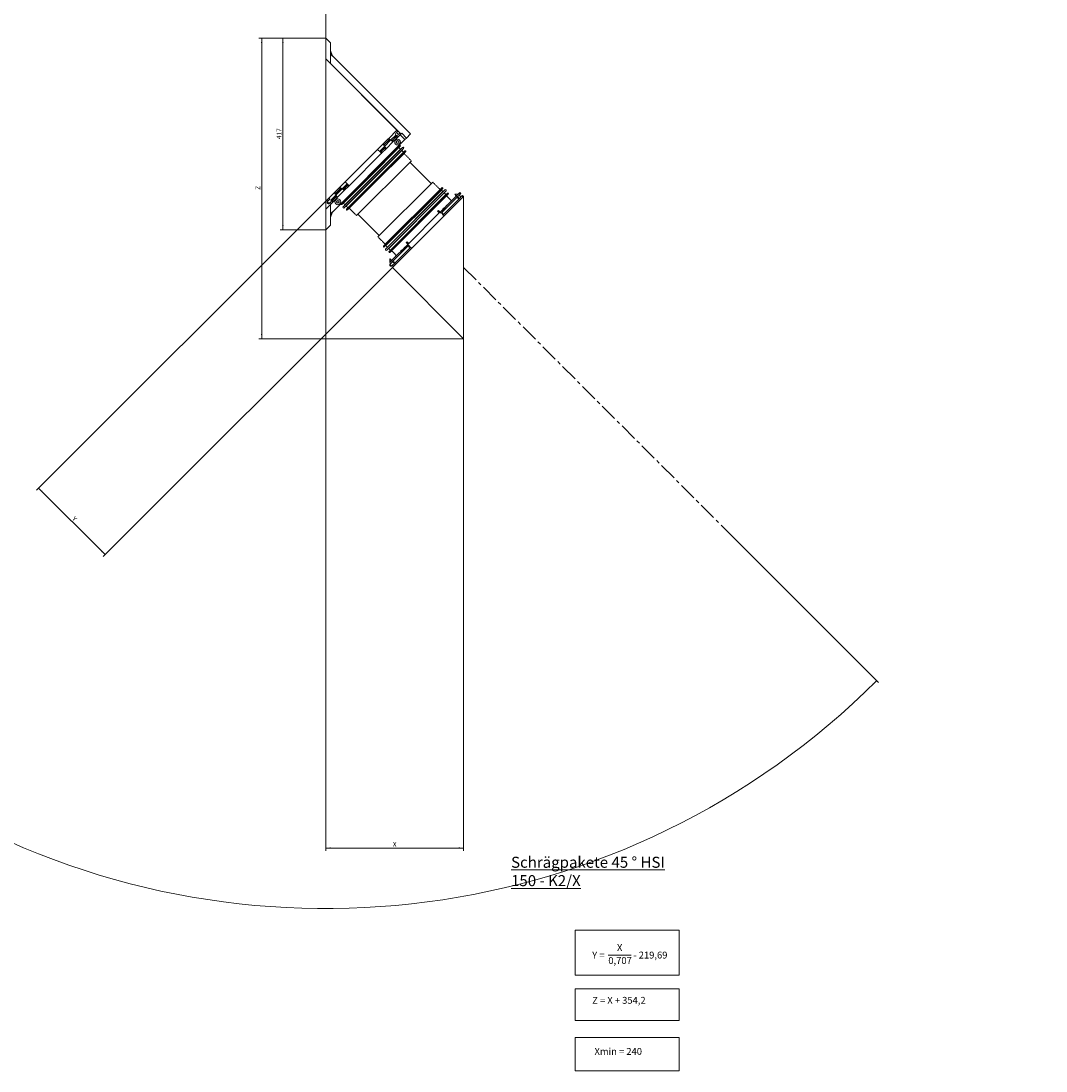
# Model space of a CAD drawing. Units: millimetres. Extents: x -516 to 619, y 108 to 1359.
# Drawn here: x -125 to 619, y 108 to 870 of the extents above; entities that cross this region are included whole.
import ezdxf

# ---------------------------------------------------------------- set-up
doc = ezdxf.new("R2010")
doc.units = ezdxf.units.MM
doc.linetypes.add('CENTERX2', pattern=[20.32, 12.7, -2.54, 2.54, -2.54])
doc.styles.add('SLDTEXTSTYLE0', font='TXT', dxfattribs={"width": 0.75})
doc.styles.add('SLDTEXTSTYLE1', font='TXT', dxfattribs={"width": 0.6875})
doc.styles.add('SLDTEXTSTYLE2', font='TXT', dxfattribs={"width": 0.678571})
doc.styles.add('SLDTEXTSTYLE3', font='TXT', dxfattribs={"width": 0.7})
doc.dimstyles.new('SLDDIMSTYLE0', dxfattribs={"dimtxt": 3.5, "dimasz": 3.5, "dimexe": 0, "dimexo": 0.0625, "dimgap": 0.875, "dimtad": 2, "dimdec": 4, "dimlfac": 3, "dimzin": 12, "dimdsep": 46, "dimtxsty": 'SLDTEXTSTYLE0', "dimsah": 1, "dimcen": 0.09, "dimadec": 0, "dimazin": 0, "dimtfac": 1, "dimtdec": 0, "dimtofl": 0, "dimtmove": 0, "dimatfit": 3, "dimfxl": 0, "dimtolj": 1, "dimtzin": 12, "dimarcsym": 0})
doc.dimstyles.new('SLDDIMSTYLE1', dxfattribs={"dimtxt": 3.5, "dimasz": 3.5, "dimexe": 0, "dimexo": 0.0625, "dimgap": 0.875, "dimtad": 2, "dimlfac": 3, "dimrnd": 1e-09, "dimzin": 12, "dimdsep": 46, "dimtxsty": 'SLDTEXTSTYLE0', "dimsah": 1, "dimcen": 0.09, "dimadec": 0, "dimazin": 0, "dimtfac": 1, "dimtofl": 0, "dimtmove": 0, "dimatfit": 3, "dimfxl": 0, "dimtolj": 1, "dimtzin": 12, "dimarcsym": 0})
doc.dimstyles.new('SLDDIMSTYLE2', dxfattribs={"dimtxt": 3.5, "dimasz": 3.5, "dimexe": 0, "dimexo": 0.0625, "dimgap": 0.875, "dimtad": 2, "dimdec": 0, "dimlfac": 3, "dimrnd": 1e-09, "dimzin": 12, "dimdsep": 46, "dimtxsty": 'SLDTEXTSTYLE0', "dimsah": 1, "dimcen": 0.09, "dimadec": 0, "dimazin": 0, "dimtfac": 1, "dimtdec": 0, "dimtofl": 0, "dimtmove": 0, "dimatfit": 3, "dimfxl": 0, "dimtolj": 1, "dimtzin": 12, "dimarcsym": 0})

# ---------------------------------------------------------------- blocks, each defined once
blk = doc.blocks.new('*D1')
at = {"color": 7, "linetype": 'Continuous', "lineweight": 0}
for p, q in [((96.25, 842.79), (96.25, 1358.84)), ((387.44, 499.98), (497.22, 390.09))]:
    blk.add_line(p, q, dxfattribs=at)
blk.add_arc((96.25, 791.49), 565.36, 90, 314.96955, dxfattribs=at)
for points in [[(96.25, 1356.84), (92.75, 1357.37), (92.75, 1356.29)], [(495.81, 391.5), (492.94, 389.42), (493.7, 388.66)]]:
    blk.add_solid(points, dxfattribs=at)
at = {"color": 7, "linetype": 'Continuous', "lineweight": 0, "insert": (-423.27, 580.14), "char_height": 3.5, "attachment_point": 1, "rotation": 292.48477, "style": 'SLDTEXTSTYLE0'}
blk.add_mtext('45°', dxfattribs=at)
blk = doc.blocks.new('*D2')
at = {"color": 7, "linetype": 'Continuous', "lineweight": 0}
for p, q in [((96.25, 857.8), (47.82, 857.8)), ((49.82, 857.8), (49.82, 639.73)), ((196.25, 639.73), (47.82, 639.73))]:
    blk.add_line(p, q, dxfattribs=at)
for points in [[(49.82, 857.8), (49.28, 854.3), (50.36, 854.3)], [(49.82, 639.73), (50.36, 643.23), (49.28, 643.23)]]:
    blk.add_solid(points, dxfattribs=at)
at = {"color": 7, "linetype": 'Continuous', "lineweight": 0, "insert": (45.31, 747.75), "char_height": 3.5, "attachment_point": 1, "rotation": 90, "style": 'SLDTEXTSTYLE0'}
blk.add_mtext('Z', dxfattribs=at)
blk = doc.blocks.new('*D3')
at = {"color": 7, "linetype": 'Continuous', "lineweight": 0}
for p, q in [((96.25, 857.8), (63.14, 857.8)), ((65.14, 857.8), (65.14, 718.83)), ((96.25, 718.83), (63.14, 718.83))]:
    blk.add_line(p, q, dxfattribs=at)
for points in [[(65.14, 857.8), (64.6, 854.3), (65.68, 854.3)], [(65.14, 718.83), (65.68, 722.33), (64.6, 722.33)]]:
    blk.add_solid(points, dxfattribs=at)
at = {"color": 7, "linetype": 'Continuous', "lineweight": 0, "insert": (60.63, 784.53), "char_height": 3.5, "attachment_point": 1, "rotation": 90, "style": 'SLDTEXTSTYLE0'}
blk.add_mtext('417', dxfattribs=at)
blk = doc.blocks.new('*D4')
at = {"color": 7, "linetype": 'Continuous', "lineweight": 0}
for p, q in [((96.25, 842.8), (96.25, 268.02)), ((196.25, 639.73), (196.25, 268.02)), ((196.25, 270.02), (96.25, 270.02))]:
    blk.add_line(p, q, dxfattribs=at)
for points in [[(96.25, 270.02), (99.75, 269.48), (99.75, 270.56)], [(196.25, 270.02), (192.75, 270.56), (192.75, 269.48)]]:
    blk.add_solid(points, dxfattribs=at)
at = {"color": 7, "linetype": 'Continuous', "lineweight": 0, "insert": (144.86, 274.53), "char_height": 3.5, "attachment_point": 1, "style": 'SLDTEXTSTYLE0'}
blk.add_mtext('X', dxfattribs=at)
blk = doc.blocks.new('*D5')
at = {"color": 7, "linetype": 'Continuous', "lineweight": 0}
for p, q in [((96.25, 739.49), (-113.43, 529.81)), ((144.6, 691.38), (-65.2, 481.58)), ((-112.02, 531.23), (-63.79, 483))]:
    blk.add_line(p, q, dxfattribs=at)
for points in [[(-112.02, 531.23), (-109.92, 528.37), (-109.16, 529.13)], [(-63.79, 483), (-65.88, 485.85), (-66.64, 485.09)]]:
    blk.add_solid(points, dxfattribs=at)
at = {"color": 7, "linetype": 'Continuous', "lineweight": 0, "insert": (-85.6, 511.19), "char_height": 3.5, "attachment_point": 1, "rotation": 315, "style": 'SLDTEXTSTYLE0'}
blk.add_mtext('Y', dxfattribs=at)
blk = doc.blocks.new('SW_NOTE_0')
at = {"color": 0, "linetype": 'Continuous', "lineweight": 0}
blk.add_line((11.68, 3.97), (28.31, 3.97), dxfattribs=at)
at = {"color": 0, "linetype": 'Continuous', "lineweight": 0, "char_height": 5, "attachment_point": 1}
for s, insert, style in [('X', (17.96, 11.88), 'SLDTEXTSTYLE0'), ('Y = ', (0, 6.45), 'SLDTEXTSTYLE1'), ('0,707', (11.68, 2.48), 'SLDTEXTSTYLE0'), (' - 219,69', (28.31, 6.45), 'SLDTEXTSTYLE0')]:
    blk.add_mtext(s, dxfattribs=dict(at, insert=insert, style=style))

msp = doc.modelspace()

# ---------------------------------------------------------------- linework, layer by layer
at = {"color": 7, "linetype": 'Continuous', "lineweight": 15}
for p, q in [((96.247724, 857.795585), (99.581057, 854.462252)), ((96.247724, 857.795585), (96.247724, 842.795585)), ((99.581057, 854.462252), (99.581057, 839.462252)), ((99.581057, 848.88053), (99.581057, 846.53332)), ((99.581057, 848.88053), (101.240785, 844.873591)), ((101.240785, 844.873591), (99.581057, 846.53332)), ((99.581057, 846.53332), (99.581057, 839.462252)), ((157.799516, 788.314861), (99.581057, 846.53332)), ((99.581057, 839.462252), (96.247724, 842.795585)), ((96.248857, 739.492124), (96.248857, 842.794452)), ((96.248857, 842.794452), (147.900021, 791.143288)), ((99.581057, 839.462252), (150.728448, 788.314861)), ((141.418208, 784.661476), (141.889613, 785.132881)), ((141.889613, 785.132881), (147.900021, 791.143288)), ((141.889613, 785.132881), (142.640845, 784.381649)), ((147.075063, 787.489903), (143.539529, 783.954369)), ((144.128784, 783.365114), (147.664318, 786.900648)), ((144.71804, 783.718667), (147.310765, 786.311392)), ((148.017872, 785.604285), (145.425147, 783.01156)), ((147.664318, 786.900648), (147.075063, 787.489903)), ((148.017872, 785.604285), (147.310765, 786.311392)), ((148.297699, 790.038503), (147.546467, 790.789735)), ((148.297699, 790.038503), (147.583782, 789.177134)), ((148.850368, 788.07162), (147.65678, 789.265209)), ((147.738044, 786.826922), (147.664318, 786.900648)), ((147.738044, 786.826922), (148.489276, 786.07569)), ((148.489276, 786.07569), (148.017872, 785.604285)), ((148.618159, 790.42515), (148.297699, 790.038503)), ((150.139192, 787.725606), (148.489276, 786.07569)), ((148.762293, 787.998622), (149.623662, 788.71254)), ((149.623662, 788.71254), (150.01031, 789.032999)), ((150.374894, 787.961308), (149.623662, 788.71254)), ((151.317703, 788.904117), (150.139192, 787.725606)), ((150.139192, 787.725606), (153.674726, 784.190072)), ((150.139192, 787.725606), (153.674726, 784.190072)), ((151.317703, 788.904117), (150.728448, 788.314861)), ((151.317703, 788.904117), (154.853237, 785.368583)), ((151.317703, 788.904117), (154.853237, 785.368583)), ((154.853237, 785.368583), (153.674726, 784.190072)), ((154.853237, 785.368583), (157.799516, 788.314861)), ((99.581057, 730.096403), (153.674726, 784.190072)), ((106.534274, 749.777542), (137.646972, 780.89024)), ((149.685442, 780.081937), (128.514009, 758.910504)), ((150.273698, 779.493681), (129.102265, 758.322248)), ((149.314234, 778.415366), (129.161691, 758.262823)), ((151.925143, 778.550633), (130.399512, 757.025002)), ((152.749333, 777.726444), (131.223701, 756.200812)), ((138.825484, 779.240324), (135.28995, 775.70479)), ((135.879205, 775.115535), (139.414739, 778.651069)), ((136.468461, 775.469088), (139.061186, 778.061813)), ((139.768293, 777.354706), (137.175568, 774.761981)), ((137.646972, 780.89024), (138.118377, 781.361645)), ((138.398204, 780.139008), (137.646972, 780.89024)), ((141.418208, 784.661476), (138.118377, 781.361645)), ((138.118377, 781.361645), (138.825484, 780.654538)), ((138.398204, 780.139008), (138.47193, 780.065282)), ((138.47193, 780.065282), (142.714571, 784.307923)), ((138.47193, 780.065282), (139.061186, 779.476026)), ((138.825484, 780.654538), (142.125315, 783.954369)), ((139.414739, 778.651069), (138.825484, 779.240324)), ((139.061186, 779.476026), (143.303826, 783.718667)), ((139.768293, 777.354706), (139.061186, 778.061813)), ((139.488465, 778.577342), (139.414739, 778.651069)), ((139.488465, 778.577342), (140.239697, 777.826111)), ((140.239697, 777.826111), (139.768293, 777.354706)), ((144.953742, 782.540156), (140.239697, 777.826111)), ((142.125315, 783.954369), (141.418208, 784.661476)), ((142.714571, 784.307923), (142.640845, 784.381649)), ((143.303826, 783.718667), (142.714571, 784.307923)), ((143.539529, 783.954369), (144.128784, 783.365114)), ((144.128784, 783.365114), (144.20251, 783.291388)), ((144.953742, 782.540156), (144.20251, 783.291388)), ((144.71804, 783.718667), (145.425147, 783.01156)), ((145.425147, 783.01156), (144.953742, 782.540156)), ((110.30551, 753.548778), (133.875736, 777.119004)), ((136.704163, 774.290577), (113.133937, 750.720351)), ((113.841044, 751.427457), (135.997056, 773.58347)), ((150.492745, 777.236855), (130.340202, 757.084312)), ((151.435554, 776.294046), (131.283011, 756.141503)), ((152.614066, 775.115535), (132.461523, 754.962991)), ((153.69238, 776.074998), (132.520948, 754.903566)), ((154.280636, 775.486742), (133.109204, 754.31531)), ((153.321173, 774.408428), (133.168629, 754.255885)), ((135.886744, 775.107996), (133.875736, 777.119004)), ((135.886744, 775.107996), (135.952931, 775.041809)), ((136.704163, 774.290577), (135.952931, 775.041809)), ((135.997056, 773.58347), (136.586312, 774.172726)), ((136.468461, 775.469088), (137.175568, 774.761981)), ((136.586312, 774.172726), (136.704163, 774.290577)), ((137.175568, 774.761981), (136.704163, 774.290577)), ((118.618853, 729.099507), (158.325007, 768.805661)), ((128.514009, 758.910504), (107.342577, 737.739072)), ((129.102265, 758.322248), (107.930833, 737.150816)), ((130.399512, 757.025002), (108.873881, 735.49937)), ((129.161691, 758.262823), (109.009148, 738.11028)), ((131.223701, 756.200812), (109.69807, 734.675181)), ((130.340202, 757.084312), (110.187659, 736.931768)), ((131.283011, 756.141503), (111.130468, 735.988959)), ((132.520948, 754.903566), (111.349515, 733.732133)), ((132.461523, 754.962991), (112.308979, 734.810448)), ((102.763038, 746.006305), (106.062869, 749.306137)), ((103.116591, 744.709943), (107.359232, 748.952584)), ((103.470144, 745.299199), (106.769976, 748.59903)), ((103.705847, 744.120687), (107.948487, 748.363328)), ((109.598403, 747.184817), (104.884358, 742.470772)), ((106.062869, 749.306137), (106.534274, 749.777542)), ((106.769976, 748.59903), (106.062869, 749.306137)), ((106.534274, 749.777542), (107.285506, 749.02631)), ((107.359232, 748.952584), (107.285506, 749.02631)), ((107.948487, 748.363328), (107.359232, 748.952584)), ((111.719724, 752.134564), (108.18419, 748.59903)), ((108.18419, 748.59903), (108.773445, 748.009775)), ((108.773445, 748.009775), (112.308979, 751.545309)), ((108.773445, 748.009775), (108.847171, 747.936049)), ((109.598403, 747.184817), (108.847171, 747.936049)), ((109.362701, 748.363328), (111.955426, 750.956053)), ((109.362701, 748.363328), (110.069808, 747.656221)), ((110.069808, 747.656221), (109.598403, 747.184817)), ((110.069808, 747.656221), (112.662533, 750.248946)), ((112.316518, 751.53777), (110.30551, 753.548778)), ((133.109204, 754.31531), (111.937771, 733.143877)), ((112.662533, 750.248946), (111.955426, 750.956053)), ((112.316518, 751.53777), (112.382705, 751.471583)), ((112.382705, 751.471583), (113.133937, 750.720351)), ((113.133937, 750.720351), (112.662533, 750.248946)), ((133.168629, 754.255885), (113.016086, 734.103341)), ((113.133937, 750.720351), (113.251788, 750.838202)), ((113.841044, 751.427457), (113.251788, 750.838202)), ((173.792245, 753.338423), (134.086091, 713.632269)), ((138.130462, 706.951187), (180.473327, 749.294052)), ((138.718718, 706.362931), (181.061583, 748.705796)), ((139.089926, 708.029502), (179.395012, 748.334588)), ((139.661765, 704.711486), (182.713028, 747.762748)), ((139.797032, 707.322395), (180.102119, 747.627481)), ((140.485955, 703.887296), (183.537218, 746.938559)), ((96.248857, 739.492124), (102.291633, 745.534901)), ((98.159305, 739.767734), (97.341886, 740.585153)), ((99.227504, 741.056558), (98.086307, 739.679659)), ((99.227504, 741.056558), (98.520397, 741.763665)), ((100.641717, 739.642344), (99.264818, 738.501148)), ((103.470144, 743.884985), (99.934611, 740.349451)), ((100.523866, 739.760196), (99.934611, 740.349451)), ((100.523866, 739.760196), (104.0594, 743.295729)), ((100.597592, 739.686469), (100.523866, 739.760196)), ((101.348824, 738.935238), (100.597592, 739.686469)), ((101.113122, 740.113749), (103.705847, 742.706474)), ((101.113122, 740.113749), (101.820229, 739.406642)), ((101.820229, 739.406642), (101.348824, 738.935238)), ((101.820229, 739.406642), (104.412954, 741.999367)), ((102.291633, 745.534901), (102.763038, 746.006305)), ((103.042865, 744.783669), (102.291633, 745.534901)), ((102.763038, 746.006305), (103.470144, 745.299199)), ((103.042865, 744.783669), (103.116591, 744.709943)), ((103.116591, 744.709943), (103.705847, 744.120687)), ((104.0594, 743.295729), (103.470144, 743.884985)), ((104.412954, 741.999367), (103.705847, 742.706474)), ((104.133126, 743.222003), (104.0594, 743.295729)), ((104.133126, 743.222003), (104.884358, 742.470772)), ((104.884358, 742.470772), (104.412954, 741.999367)), ((140.975544, 706.143884), (181.28063, 746.44897)), ((141.918353, 705.201075), (182.223439, 745.506161)), ((142.1374, 702.944249), (184.480265, 745.287114)), ((142.725656, 702.355993), (185.068521, 744.698858)), ((143.096864, 704.022563), (183.401951, 744.32765)), ((143.803971, 703.315456), (184.109057, 743.620543)), ((196.247724, 743.031287), (144.59656, 691.380123)), ((191.062274, 743.502692), (179.218236, 731.658653)), ((179.925342, 730.951546), (191.769381, 742.795585)), ((181.339556, 729.537333), (193.183594, 741.381371)), ((189.883763, 744.681203), (189.765912, 744.563352)), ((189.765912, 744.563352), (190.944423, 743.384841)), ((192.240785, 744.681203), (189.883763, 744.681203)), ((192.947892, 745.38831), (191.062274, 743.502692)), ((191.769381, 742.795585), (191.062274, 743.502692)), ((191.769381, 742.795585), (191.809821, 742.755145)), ((191.809821, 742.755145), (193.143154, 741.421812)), ((192.947892, 745.38831), (193.419297, 745.859714)), ((193.699124, 744.637078), (192.947892, 745.38831)), ((193.699124, 744.637078), (192.985207, 743.775709)), ((193.058205, 743.863784), (194.251793, 742.670195)), ((193.143154, 741.421812), (193.183594, 741.381371)), ((193.419297, 745.859714), (194.126404, 745.152608)), ((194.126404, 745.152608), (193.699124, 744.637078)), ((194.163718, 742.597197), (195.025087, 743.311115)), ((195.025087, 743.311115), (195.540617, 743.738394)), ((195.776319, 742.559883), (195.025087, 743.311115)), ((195.540617, 743.738394), (196.247724, 743.031287)), ((196.247724, 743.031287), (196.247724, 639.728959)), ((99.581057, 737.167471), (96.247724, 733.834137)), ((96.247724, 733.834137), (96.247724, 718.834137)), ((97.382326, 739.1305), (98.715659, 737.797166)), ((100.170313, 737.756726), (99.352893, 738.574146)), ((101.348824, 738.935238), (99.581057, 737.167471)), ((99.581057, 730.096403), (99.581057, 737.167471)), ((99.581057, 737.167471), (99.581057, 722.167471)), ((99.581057, 730.096403), (101.240785, 731.756131)), ((101.240785, 731.756131), (99.581057, 727.749193)), ((177.391543, 732.188983), (177.980799, 732.778239)), ((177.391543, 732.188983), (178.570054, 731.010472)), ((177.980799, 732.778239), (179.15931, 731.599728)), ((178.570054, 731.010472), (179.15931, 731.599728)), ((179.041973, 731.717065), (179.090483, 731.765574)), ((179.218236, 731.658653), (179.15931, 731.599728)), ((179.218236, 731.658653), (180.035655, 730.841234)), ((181.161474, 733.836565), (181.741375, 734.416466)), ((183.474914, 736.150005), (184.040852, 736.715944)), ((99.581057, 730.096403), (99.581057, 727.749193)), ((178.570054, 731.010472), (156.414042, 708.85446)), ((178.270379, 730.94547), (178.452717, 731.127809)), ((180.153506, 730.959085), (180.035655, 730.841234)), ((180.043193, 731.069398), (180.083634, 731.028957)), ((181.416967, 729.695624), (180.083634, 731.028957)), ((181.347094, 729.765497), (181.229243, 729.647646)), ((181.229243, 729.647646), (182.046663, 728.830226)), ((181.416967, 729.695624), (181.457407, 729.655184)), ((96.247724, 718.834137), (99.581057, 722.167471)), ((155.235531, 710.032971), (154.646275, 709.443715)), ((155.824786, 708.265204), (154.646275, 709.443715)), ((156.414042, 708.85446), (155.235531, 710.032971)), ((156.414042, 708.85446), (155.824786, 708.265204)), ((156.296705, 708.971796), (156.479044, 709.154135)), ((155.765861, 708.206278), (143.921822, 696.36224)), ((144.628929, 695.655133), (156.472967, 707.499172)), ((146.043142, 694.240919), (157.887181, 706.084958)), ((150.70857, 703.383661), (151.274508, 703.9496)), ((153.008048, 705.683139), (153.587949, 706.26304)), ((155.658939, 708.334031), (155.707449, 708.382541)), ((155.824786, 708.265204), (155.765861, 708.206278)), ((155.765861, 708.206278), (156.58328, 707.388859)), ((156.355116, 707.38132), (156.395556, 707.34088)), ((156.395556, 707.34088), (157.72889, 706.007547)), ((156.58328, 707.388859), (156.465429, 707.271008)), ((157.776868, 706.195271), (157.659017, 706.077419)), ((157.72889, 706.007547), (157.76933, 705.967107)), ((157.776868, 706.195271), (158.594288, 705.377851)), ((142.861162, 697.658602), (142.743311, 697.540751)), ((142.743311, 697.540751), (142.743311, 695.183728)), ((143.921822, 696.36224), (142.743311, 695.183728)), ((142.743311, 695.183728), (143.56073, 694.366309)), ((142.783751, 693.729075), (144.117084, 692.395741)), ((144.039673, 696.480091), (142.861162, 697.658602)), ((143.487732, 694.278234), (144.628929, 695.655133)), ((144.628929, 695.655133), (143.921822, 696.36224)), ((144.628929, 695.655133), (144.669369, 695.614693)), ((144.666243, 693.099723), (146.043142, 694.240919)), ((146.002702, 694.28136), (144.669369, 695.614693)), ((146.002702, 694.28136), (146.043142, 694.240919)), ((146.750249, 693.533813), (146.043142, 694.240919)), ((196.247724, 639.728959), (144.59656, 691.380123)), ((144.754318, 693.172721), (145.571738, 692.355301))]:
    msp.add_line(p, q, dxfattribs=at)
at = {"color": 7, "linetype": 'CENTERX2', "lineweight": 0}
msp.add_line((196.247724, 691.380123), (387.44356, 499.980953), dxfattribs=at)
at = {"color": 7, "linetype": 'Continuous', "lineweight": 0}
for p, q in [((277.151223, 210.405383), (352.582057, 210.405383)), ((277.151223, 210.405383), (277.151223, 177.861646)), ((352.582057, 210.405383), (352.582057, 177.861646)), ((277.151223, 177.861646), (352.582057, 177.861646)), ((277.151223, 167.770564), (352.582057, 167.770564)), ((277.151223, 167.770564), (277.151223, 144.813354)), ((352.582057, 167.770564), (352.582057, 144.813354)), ((277.151223, 144.813354), (352.582057, 144.813354)), ((277.151223, 132.451779), (352.582057, 132.451779)), ((277.151223, 132.451779), (277.151223, 108.233184)), ((352.582057, 132.451779), (352.582057, 108.233184)), ((277.151223, 108.233184), (352.582057, 108.233184))]:
    msp.add_line(p, q, dxfattribs=at)
at = {"color": 7, "linetype": 'Continuous', "lineweight": 15}
for centre, radius in [((148.371425, 782.422305), 2.066667), ((148.371425, 782.422305), 1.066667), ((148.371425, 782.422305), 0.833333), ((105.002209, 739.053089), 2.066667), ((105.002209, 739.053089), 1.066667), ((105.002209, 739.053089), 0.833333)]:
    msp.add_circle(centre, radius, dxfattribs=at)
for centre, radius, start, end in [((147.782169, 788.19701), 1, 101.442690238, 225), ((147.782169, 788.19701), 1, 225, 348.557309762), ((149.962415, 779.770654), 0.416667, 318.337921076, 131.662078924), ((152.319438, 778.120738), 0.583333, 317.473323543, 132.526676457), ((153.969354, 775.763716), 0.416667, 318.337921076, 131.662078924), ((180.7503, 748.982769), 0.416667, 318.337921076, 131.662078924), ((183.107323, 747.332854), 0.583333, 317.473323543, 132.526676457), ((98.284695, 738.699535), 1, 101.442690238, 154.471220634), ((184.757239, 744.975831), 0.416667, 318.337921076, 131.662078924), ((193.183594, 742.795585), 1, 101.442690238, 225), ((193.183594, 742.795585), 1, 225, 348.557309762), ((98.284695, 738.699535), 1, 295.528779366, 348.557309762), ((107.65386, 737.462099), 0.416667, 138.337921076, 311.662078924), ((109.303775, 735.105076), 0.583333, 137.473323543, 312.526676457), ((111.660798, 733.45516), 0.416667, 138.337921076, 311.662078924), ((138.441744, 706.674214), 0.416667, 138.337921076, 311.662078924), ((140.09166, 704.317191), 0.583333, 137.473323543, 312.526676457), ((142.448683, 702.667275), 0.416667, 138.337921076, 311.662078924), ((143.68612, 693.29811), 1, 101.442690238, 154.471220634), ((143.68612, 693.29811), 1, 295.528779366, 348.557309762)]:
    msp.add_arc(centre, radius, start, end, dxfattribs=at)
for centre, start_param, end_param in [((147.26664, 786.355517), 4.7123889804, 6.2831853072), ((138.869609, 780.610413), 1.5707963268, 3.1415926536), ((139.017061, 778.105938), 4.7123889804, 6.2831853072), ((142.16944, 783.910244), 0, 1.5707963268), ((144.673915, 783.762792), 3.1415926536, 4.7123889804), ((136.424336, 775.513213), 3.1415926536, 4.7123889804), ((106.814101, 748.554905), 0, 1.5707963268), ((109.318576, 748.407453), 3.1415926536, 4.7123889804), ((111.911301, 751.000178), 4.7123889804, 6.2831853072), ((101.068997, 740.157874), 3.1415926536, 4.7123889804), ((103.51427, 745.255074), 1.5707963268, 3.1415926536), ((103.661722, 742.750599), 4.7123889804, 6.2831853072)]:
    msp.add_ellipse(centre, major_axis=(0.471405, 0.471405), ratio=0.0936033772, start_param=start_param, end_param=end_param, dxfattribs=at)
for points in [[(149.685442, 780.081937), (148.607127, 779.122473)], [(149.314234, 778.415366), (150.273698, 779.493681)], [(150.492745, 777.236855), (149.314234, 778.415366)], [(151.925143, 778.550633), (150.492745, 777.236855)], [(151.435554, 776.294046), (152.749333, 777.726444)], [(152.614066, 775.115535), (151.435554, 776.294046)], [(153.69238, 776.074998), (152.614066, 775.115535)], [(158.325007, 768.805661), (153.044846, 774.132102)], [(153.321173, 774.408428), (154.280636, 775.486742)], [(172.795349, 752.341527), (157.328111, 767.808765)], [(172.795349, 752.341527), (157.328111, 767.808765)], [(179.118686, 748.058262), (173.792245, 753.338423)], [(180.473327, 749.294052), (179.395012, 748.334588)], [(180.102119, 747.627481), (181.061583, 748.705796)], [(181.28063, 746.44897), (180.102119, 747.627481)], [(182.713028, 747.762748), (181.28063, 746.44897)], [(182.223439, 745.506161), (183.537218, 746.938559)], [(191.769381, 742.795585), (180.043193, 731.069398)], [(181.457407, 729.655184), (193.183594, 741.381371)], [(183.401951, 744.32765), (182.223439, 745.506161)], [(184.480265, 745.287114), (183.401951, 744.32765)], [(187.404261, 739.844679), (183.8533, 743.364786)], [(184.109057, 743.620543), (185.068521, 744.698858)], [(108.302041, 738.817387), (107.342577, 737.739072)], [(107.930833, 737.150816), (109.009148, 738.11028)], [(110.187659, 736.931768), (108.873881, 735.49937)], [(109.009148, 738.11028), (110.187659, 736.931768)], [(109.69807, 734.675181), (111.130468, 735.988959)], [(111.130468, 735.988959), (112.308979, 734.810448)], [(112.308979, 734.810448), (111.349515, 733.732133)], [(111.937771, 733.143877), (113.016086, 734.103341)], [(113.292412, 734.379667), (118.618853, 729.099507)], [(179.090483, 731.765574), (179.207822, 731.648239)], [(181.279173, 733.71959), (181.161474, 733.836565)], [(181.444096, 733.884534), (181.444106, 733.884524)], [(181.741375, 734.416466), (181.858653, 734.29991)], [(183.592883, 736.0333), (183.474914, 736.150005)], [(183.665967, 736.150568), (183.688178, 736.128596)], [(184.040852, 736.715944), (184.147839, 736.610065)], [(119.615749, 730.096403), (135.082987, 714.629165)], [(119.615749, 730.096403), (135.082987, 714.629165)], [(178.387717, 730.828135), (178.270379, 730.94547)], [(134.086091, 713.632269), (139.366252, 708.305828)], [(156.479044, 709.154135), (156.596379, 709.036796)], [(139.089926, 708.029502), (138.130462, 706.951187)], [(138.718718, 706.362931), (139.797032, 707.322395)], [(140.975544, 706.143884), (139.661765, 704.711486)], [(139.797032, 707.322395), (140.975544, 706.143884)], [(140.485955, 703.887296), (141.918353, 705.201075)], [(141.918353, 705.201075), (143.096864, 704.022563)], [(143.096864, 704.022563), (142.1374, 702.944249)], [(142.725656, 702.355993), (143.803971, 703.315456)], [(144.059728, 703.571213), (147.579835, 700.020253)], [(156.355116, 707.38132), (144.628929, 695.655133)], [(146.043142, 694.240919), (157.76933, 705.967107)], [(150.814449, 703.276674), (150.70857, 703.383661)], [(151.295918, 703.736336), (151.273946, 703.758547)], [(151.274508, 703.9496), (151.391213, 703.831631)], [(153.124604, 705.565861), (153.008048, 705.683139)], [(153.53999, 705.980408), (153.53998, 705.980418)], [(153.587949, 706.26304), (153.704924, 706.145341)], [(155.776275, 708.216692), (155.658939, 708.334031)]]:
    msp.add_open_spline(points, degree=1, dxfattribs=at)
for points, knots in [([(191.809821, 742.755145), (191.826963, 742.727444), (191.865109, 742.665803), (191.911467, 742.435522), (191.958535, 742.080601), (191.988509, 741.78114), (192.004961, 741.618285), (192.005083, 741.617074)], [0, 0, 0, 0, 0.1664796025, 0.3704526873, 0.6541719456, 0.9974284721, 1, 1, 1, 1]), ([(192.005083, 741.617074), (192.006294, 741.616951), (192.169149, 741.600499), (192.468611, 741.570526), (192.823531, 741.523457), (193.053812, 741.4771), (193.115453, 741.438954), (193.143154, 741.421812)], [0, 0, 0, 0, 0.0025715279, 0.3458280544, 0.6295473127, 0.8335203975, 1, 1, 1, 1]), ([(97.382326, 739.1305), (97.380586, 739.126821), (97.365198, 739.094271), (97.339442, 739.030505), (97.308498, 738.926428), (97.287768, 738.808162), (97.281562, 738.664953), (97.29787, 738.511884), (97.346612, 738.335891), (97.435149, 738.157454), (97.52526, 738.044855), (97.576922, 737.993096), (97.577588, 737.992429)], [0, 0, 0, 0, 0.0085699907, 0.0758238751, 0.1446048632, 0.2408117323, 0.3397723864, 0.4735260638, 0.6110310923, 0.8011793, 0.9974367866, 1, 1, 1, 1]), ([(97.577588, 737.992429), (97.578255, 737.991763), (97.628417, 737.941695), (97.740518, 737.851371), (97.915549, 737.763673), (98.089257, 737.714591), (98.235854, 737.697193), (98.376656, 737.701031), (98.49664, 737.719795), (98.609067, 737.751562), (98.678579, 737.779553), (98.713723, 737.796247), (98.715659, 737.797166)], [0, 0, 0, 0, 0.00256322154, 0.19268226743, 0.38852931678, 0.51759369618, 0.64959842427, 0.74497097228, 0.84264217642, 0.91806389136, 0.99548489772, 1, 1, 1, 1]), ([(179.090483, 731.765574), (179.090531, 731.765126), (179.091543, 731.755759), (179.096663, 731.717681), (179.109536, 731.661361), (179.128795, 731.633851), (179.137218, 731.621819)], [0, 0, 0, 0, 0.0072006448, 0.1504035198, 0.6284363499, 1, 1, 1, 1]), ([(181.161474, 733.836565), (181.161902, 733.836496), (181.182654, 733.833173), (181.23176, 733.82863), (181.305895, 733.831929), (181.370719, 733.845627), (181.416848, 733.863258), (181.434998, 733.87743), (181.444096, 733.884534)], [0, 0, 0, 0, 0.0047505875, 0.2298361736, 0.5120622374, 0.7151149307, 0.8571975732, 1, 1, 1, 1]), ([(181.741375, 734.416466), (181.741453, 734.416047), (181.745235, 734.395755), (181.75662, 734.35349), (181.781207, 734.307242), (181.810546, 734.285453), (181.837141, 734.283551), (181.852875, 734.295308), (181.860762, 734.301201)], [0, 0, 0, 0, 0.0047505875, 0.2298361736, 0.5120622374, 0.7151149307, 0.8571975732, 1, 1, 1, 1]), ([(183.474914, 736.150005), (183.47531, 736.149905), (183.480796, 736.148506), (183.513862, 736.141077), (183.576679, 736.13416), (183.637972, 736.145424), (183.665967, 736.150568)], [0, 0, 0, 0, 0.0072049778, 0.099838217, 0.5888522291, 1, 1, 1, 1]), ([(183.772647, 736.213065), (183.75079, 736.194574), (183.718587, 736.167332), (183.678761, 736.154644), (183.665967, 736.150568)], [0, 0, 0, 0, 0.67874194982, 1, 1, 1, 1]), ([(184.040852, 736.715944), (184.040967, 736.715561), (184.046932, 736.695668), (184.063384, 736.657145), (184.096354, 736.618884), (184.132733, 736.605591), (184.164807, 736.610284), (184.18308, 736.625187), (184.192239, 736.632657)], [0, 0, 0, 0, 0.004721969, 0.2450107887, 0.520437902, 0.7187575549, 0.859044559, 1, 1, 1, 1]), ([(178.270379, 730.94547), (178.270836, 730.945429), (178.294569, 730.943305), (178.347518, 730.941278), (178.423859, 730.946389), (178.486012, 730.95887), (178.528275, 730.973752), (178.542995, 730.985102), (178.550373, 730.99079)], [0, 0, 0, 0, 0.004721969, 0.2450107887, 0.520437902, 0.7187575549, 0.859044559, 1, 1, 1, 1]), ([(181.221705, 730.833695), (181.220494, 730.833818), (181.057639, 730.85027), (180.758177, 730.880243), (180.403257, 730.927312), (180.172976, 730.97367), (180.111335, 731.011815), (180.083634, 731.028957)], [0, 0, 0, 0, 0.0025715279, 0.3458280544, 0.6295473127, 0.8335203975, 1, 1, 1, 1]), ([(181.416967, 729.695624), (181.399824, 729.723325), (181.361679, 729.784966), (181.315321, 730.015247), (181.268252, 730.370168), (181.238279, 730.669629), (181.221827, 730.832484), (181.221705, 730.833695)], [0, 0, 0, 0, 0.1664796025, 0.3704526873, 0.6541719456, 0.9974284721, 1, 1, 1, 1]), ([(156.479044, 709.154135), (156.479084, 709.153678), (156.481208, 709.129945), (156.483235, 709.076996), (156.478125, 709.000654), (156.465644, 708.938502), (156.450761, 708.896239), (156.439412, 708.881519), (156.433724, 708.874141)], [0, 0, 0, 0, 0.004721969, 0.2450107887, 0.520437902, 0.7187575549, 0.859044559, 1, 1, 1, 1]), ([(150.791857, 703.232275), (150.799327, 703.241433), (150.814229, 703.259707), (150.818923, 703.29178), (150.80563, 703.32816), (150.767369, 703.361129), (150.728846, 703.377582), (150.708953, 703.383547), (150.70857, 703.383661)], [0, 0, 0, 0, 0.140955441, 0.2812424451, 0.479562098, 0.7549892113, 0.995278031, 1, 1, 1, 1]), ([(151.273946, 703.758547), (151.263785, 703.731694), (151.248871, 703.692281), (151.220493, 703.661634), (151.211449, 703.651866)], [0, 0, 0, 0, 0.6813064527, 1, 1, 1, 1]), ([(151.273946, 703.758547), (151.278764, 703.78382), (151.289782, 703.841608), (151.284233, 703.905251), (151.276718, 703.940934), (151.274609, 703.949204), (151.274508, 703.9496)], [0, 0, 0, 0, 0.3715636501, 0.8495964802, 0.9927993552, 1, 1, 1, 1]), ([(153.123313, 705.563751), (153.129206, 705.571639), (153.140963, 705.587373), (153.139061, 705.613968), (153.117272, 705.643306), (153.071024, 705.667894), (153.028759, 705.679279), (153.008467, 705.683061), (153.008048, 705.683139)], [0, 0, 0, 0, 0.1428024268, 0.2848850693, 0.4879377626, 0.7701638264, 0.9952494125, 1, 1, 1, 1]), ([(153.53998, 705.980418), (153.547083, 705.989516), (153.561255, 706.007665), (153.578887, 706.053794), (153.592584, 706.118619), (153.595884, 706.192754), (153.59134, 706.24186), (153.588017, 706.262611), (153.587949, 706.26304)], [0, 0, 0, 0, 0.1428024268, 0.2848850693, 0.4879377626, 0.7701638264, 0.9952494125, 1, 1, 1, 1]), ([(155.658939, 708.334031), (155.659388, 708.333983), (155.665602, 708.333311), (155.701574, 708.328789), (155.759282, 708.316763), (155.789083, 708.296535), (155.802694, 708.287296)], [0, 0, 0, 0, 0.0072049778, 0.099838217, 0.5888522291, 1, 1, 1, 1]), ([(156.395556, 707.34088), (156.412699, 707.313179), (156.450844, 707.251538), (156.497202, 707.021257), (156.544271, 706.666337), (156.574244, 706.366875), (156.590696, 706.20402), (156.590819, 706.202809)], [0, 0, 0, 0, 0.1664796025, 0.3704526873, 0.6541719456, 0.9974284721, 1, 1, 1, 1]), ([(156.590819, 706.202809), (156.59203, 706.202687), (156.754885, 706.186235), (157.054346, 706.156261), (157.409267, 706.109192), (157.639548, 706.062835), (157.701189, 706.024689), (157.72889, 706.007547)], [0, 0, 0, 0, 0.0025715279, 0.3458280544, 0.6295473127, 0.8335203975, 1, 1, 1, 1]), ([(142.783751, 693.729075), (142.782012, 693.725396), (142.766623, 693.692846), (142.740867, 693.62908), (142.709923, 693.525003), (142.689193, 693.406737), (142.682987, 693.263528), (142.699295, 693.110459), (142.748037, 692.934466), (142.836574, 692.756029), (142.926685, 692.64343), (142.978347, 692.591671), (142.979013, 692.591004)], [0, 0, 0, 0, 0.0085699907, 0.0758238751, 0.1446048632, 0.2408117323, 0.3397723864, 0.4735260637, 0.6110310923, 0.8011793, 0.9974367866, 1, 1, 1, 1]), ([(145.80744, 695.419431), (145.806229, 695.419553), (145.643374, 695.436005), (145.343913, 695.465978), (144.988992, 695.513047), (144.758711, 695.559405), (144.69707, 695.59755), (144.669369, 695.614693)], [0, 0, 0, 0, 0.0025715279, 0.3458280544, 0.6295473127, 0.8335203975, 1, 1, 1, 1]), ([(146.002702, 694.28136), (145.985558, 694.309023), (145.947408, 694.370579), (145.911245, 694.551054), (145.881425, 694.747084), (145.856849, 694.946601), (145.832499, 695.171374), (145.815972, 695.33497), (145.807562, 695.41822), (145.80744, 695.419431)], [0, 0, 0, 0, 0.16615925, 0.3697398344, 0.509822012, 0.6538340778, 0.8235590279, 0.9974334204, 1, 1, 1, 1]), ([(142.979013, 692.591004), (142.97968, 692.590338), (143.029842, 692.54027), (143.141943, 692.449946), (143.316975, 692.362248), (143.490682, 692.313166), (143.637279, 692.295768), (143.778081, 692.299606), (143.898065, 692.31837), (144.010492, 692.350137), (144.080004, 692.378128), (144.115148, 692.394822), (144.117084, 692.395741)], [0, 0, 0, 0, 0.0025632215, 0.1926822674, 0.3885293168, 0.5175936962, 0.6495984243, 0.7449709723, 0.8426421764, 0.9180638913, 0.9954848977, 1, 1, 1, 1])]:
    msp.add_open_spline(points, degree=3, knots=knots, dxfattribs=at)

# ---------------------------------------------------------------- block references
at = {"color": 7, "linetype": 'Continuous', "lineweight": 0}
msp.add_blockref('SW_NOTE_0', (289.517206, 188.431327), dxfattribs=at)

# ---------------------------------------------------------------- texts
at = {"color": 7, "linetype": 'Continuous', "lineweight": 0, "attachment_point": 1}
for s, insert, char_height, style in [('\\LSchrägpakete 45 ° HSI 150 - K2/X', (230.657013, 263.718483), 8, 'SLDTEXTSTYLE0'), ('Z = X + 354,2 ', (289.517206, 162.029889), 5, 'SLDTEXTSTYLE2'), ('Xmin = 240', (291.168692, 124.954528), 5, 'SLDTEXTSTYLE3')]:
    msp.add_mtext(s, dxfattribs=dict(at, insert=insert, char_height=char_height, style=style))

# ---------------------------------------------------------------- dimensions: what is measured, and where the dimension line sits
at = {"color": 7, "linetype": 'Continuous', "lineweight": 0}
dim = msp.add_angular_dim_2l(base=(618.62953, 1007.699887), line1=((96.248857, 842.794452), (96.248857, 739.492124)), line2=((196.247724, 691.380123), (387.44356, 499.980953)), text='45°', dimstyle='SLDDIMSTYLE0', dxfattribs=at)
dim.commit()
dim.dimension.update_dxf_attribs({"geometry": '*D1', "text_midpoint": (-426.131817, 575.270788), "dimtype": 162})
for base, p1, p2, angle, text, picture, middle in [((49.822617, 639.728959), (96.247724, 857.795585), (196.247724, 639.728959), 90, 'Z', '*D2', (49.822617, 748.762272)), ((96.247724, 270.020064), (196.247724, 639.728959), (96.247724, 842.795585), 0, 'X', '*D4', (146.247724, 270.020064)), ((-63.788173, 482.99539), (96.248857, 739.492124), (144.59656, 691.380123), 315, 'Y', '*D5', (-87.903099, 507.110316))]:
    dim = msp.add_linear_dim(base=base, p1=p1, p2=p2, angle=angle, text=text, dimstyle='SLDDIMSTYLE1', dxfattribs=at)
    dim.commit()
    dim.dimension.update_dxf_attribs({"geometry": picture, "text_midpoint": middle, "dimtype": 160})
dim = msp.add_linear_dim(base=(65.137746, 718.834137), p1=(96.247724, 857.795585), p2=(96.247724, 718.834137), angle=90, dimstyle='SLDDIMSTYLE2', dxfattribs=at)
dim.commit()
dim.dimension.update_dxf_attribs({"geometry": '*D3', "text_midpoint": (65.137746, 788.314861), "dimtype": 160})

doc.saveas('drawing.dxf')
